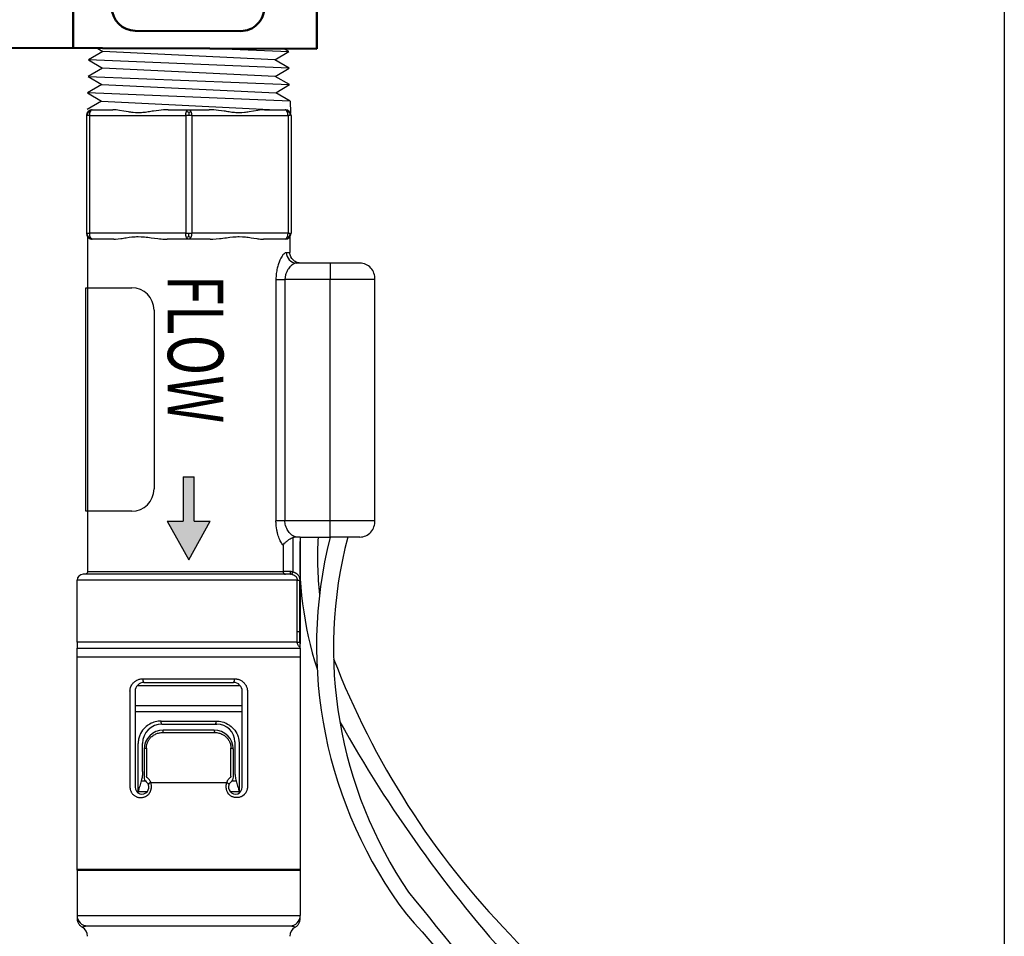
# Model space of a CAD drawing. Units: millimetres. Extents: x 0 to 24540, y -240 to 5070.
# Drawn here: x 5427 to 5511, y 3148 to 3226 of the extents above; entities that cross this region are included whole.
import ezdxf
from ezdxf.enums import TextEntityAlignment as Align

# ---------------------------------------------------------------- set-up
doc = ezdxf.new("R2010")
doc.units = ezdxf.units.MM
doc.header["$LTSCALE"] = 10
doc.header["$MEASUREMENT"] = 0
doc.linetypes.add('CENTER', pattern=[2, 1.25, -0.25, 0.25, -0.25])
doc.linetypes.add('DASHED', pattern=[0.75, 0.5, -0.25])
for name, color, linetype, lineweight in [('2d ConnectionPoints', 7, 'Continuous', 50), ('AM_0', 7, 'Continuous', 50), ('AM_12', 7, 'Continuous', 25), ('AM_3', 7, 'DASHED', 25), ('AM_7', 7, 'CENTER', 25)]:
    doc.layers.add(name, color=color, linetype=linetype, lineweight=lineweight)
doc.layers.add('PART', color=3, linetype='Continuous')
doc.layers.add('SOLENOID', color=2, linetype='Continuous')
doc.styles.add('COMPLEX', font='complex')

# ---------------------------------------------------------------- blocks, each defined once
blk = doc.blocks.new('6213 Solenoid')
at = {"layer": '2d ConnectionPoints', "color": 2}
for p in [(28, 71.1), (28, 70.4), (28, 70.4), (28, 70.4), (28, 70.4), (28, 70.4), (28, 67.8), (15.25, 65.8), (8, 52.3), (26, 51.8), (27.5, 51.8), (27.5, 51.8), (27.5, 51.8), (27.5, 51.8), (58.5, 51.8), (15.25, 37.8), (28, 26.4), (28, 26.4), (28, 26.4), (5, 21.5), (51, 21.5), (28, 13), (16, 6.3), (40, 6.3)]:
    blk.add_point(p, dxfattribs=at)
at = {"layer": 'AM_0', "color": 2}
for p, q in [((23.13, 71.1), (32.87, 71.1)), ((23.13, 71.1), (23.13, 70.4)), ((32.87, 70.4), (32.87, 71.1)), ((21, 70.4), (19.917, 70.11)), ((19.917, 70.11), (19.917, 67.8)), ((35, 70.4), (21, 70.4)), ((23.959, 70.11), (23.959, 67.8)), ((32.041, 70.11), (32.041, 67.8)), ((36.083, 70.11), (35, 70.4)), ((36.083, 70.11), (36.083, 67.8)), ((7.8, 67.901), (16, 67.901)), ((7.8, 40.4), (7.8, 67.901)), ((7.8, 67.897), (16, 67.897)), ((8.23, 40.4), (8.23, 67.8)), ((8.23, 67.8), (47.77, 67.8)), ((16, 67.901), (16, 67.8)), ((40, 67.8), (40, 67.901)), ((40, 67.901), (48.2, 67.901)), ((40, 67.897), (48.2, 67.897)), ((47.77, 67.8), (47.77, 64.8)), ((48.2, 64.8), (48.2, 67.901)), ((14.333, 65.487), (14.44, 65.563)), ((14.44, 65.563), (14.554, 65.629)), ((14.554, 65.629), (14.672, 65.684)), ((14.672, 65.684), (14.795, 65.729)), ((14.795, 65.729), (14.921, 65.764)), ((14.921, 65.764), (15.05, 65.787)), ((15.05, 65.787), (15.18, 65.798)), ((15.18, 65.798), (15.25, 65.8)), ((15.25, 65.8), (39.75, 65.8)), ((39.75, 65.8), (39.881, 65.794)), ((39.881, 65.794), (40.01, 65.777)), ((40.01, 65.777), (40.138, 65.749)), ((40.138, 65.749), (40.263, 65.71)), ((40.263, 65.71), (40.384, 65.659)), ((40.384, 65.659), (40.5, 65.599)), ((40.5, 65.599), (40.61, 65.529)), ((13.785, 64.621), (13.818, 64.747)), ((13.818, 64.747), (13.863, 64.87)), ((13.863, 64.87), (13.918, 64.989)), ((13.918, 64.989), (13.983, 65.102)), ((13.983, 65.102), (14.057, 65.21)), ((14.057, 65.21), (14.141, 65.31)), ((14.141, 65.31), (14.233, 65.403)), ((14.233, 65.403), (14.333, 65.487)), ((40.61, 65.529), (40.714, 65.449)), ((40.714, 65.449), (40.811, 65.361)), ((40.811, 65.361), (40.899, 65.264)), ((40.899, 65.264), (40.979, 65.16)), ((40.979, 65.16), (41.049, 65.05)), ((41.049, 65.05), (41.109, 64.934)), ((41.109, 64.934), (41.16, 64.813)), ((41.16, 64.813), (41.199, 64.688)), ((55, 64.8), (41.166, 64.8)), ((55, 38.8), (55, 64.8)), ((13.75, 64.3), (13.785, 64.621)), ((13.75, 39.3), (13.75, 64.3)), ((41.199, 64.688), (41.215, 64.621)), ((41.215, 64.621), (41.25, 64.3)), ((41.25, 64.3), (41.25, 39.3)), ((58.5, 61.3), (55, 61.3)), ((58.5, 42.3), (58.5, 61.3)), ((25.343, 54.556), (25.665, 54.781)), ((25.665, 54.781), (26.011, 54.967)), ((26.011, 54.967), (26.377, 55.115)), ((26.377, 55.115), (26.756, 55.22)), ((26.756, 55.22), (27.126, 55.28)), ((27.1, 54.773), (27.1, 48.827)), ((27.126, 55.28), (27.5, 55.3)), ((27.5, 55.3), (27.892, 55.278)), ((27.892, 55.278), (28.28, 55.212)), ((27.9, 48.827), (27.9, 54.773)), ((28.28, 55.212), (28.657, 55.103)), ((28.657, 55.103), (29.02, 54.952)), ((29.02, 54.952), (29.364, 54.762)), ((29.364, 54.762), (29.684, 54.535)), ((24.553, 53.688), (24.782, 54.006)), ((24.782, 54.006), (25.047, 54.296)), ((25.047, 54.296), (25.343, 54.556)), ((29.684, 54.535), (29.977, 54.273)), ((29.977, 54.273), (30.239, 53.978)), ((30.239, 53.978), (30.466, 53.658)), ((24.095, 52.607), (24.206, 52.984)), ((24.206, 52.984), (24.36, 53.345)), ((24.36, 53.345), (24.553, 53.688)), ((30.466, 53.658), (30.656, 53.313)), ((30.656, 53.313), (30.806, 52.949)), ((30.806, 52.949), (30.914, 52.571)), ((24, 51.828), (24.026, 52.22)), ((24.026, 52.22), (24.095, 52.607)), ((30.914, 52.571), (30.979, 52.183)), ((30.979, 52.183), (31, 51.79)), ((24.019, 51.436), (24, 51.828)), ((24.082, 51.047), (24.019, 51.436)), ((30.977, 51.398), (30.91, 51.011)), ((31, 51.79), (30.977, 51.398)), ((58.5, 51.8), (55, 51.8)), ((24.188, 50.668), (24.082, 51.047)), ((24.336, 50.304), (24.188, 50.668)), ((30.8, 50.633), (30.648, 50.271)), ((30.91, 51.011), (30.8, 50.633)), ((24.525, 49.957), (24.336, 50.304)), ((24.75, 49.635), (24.525, 49.957)), ((25.01, 49.341), (24.75, 49.635)), ((30.228, 49.608), (29.966, 49.316)), ((30.457, 49.929), (30.228, 49.608)), ((30.648, 50.271), (30.457, 49.929)), ((25.302, 49.077), (25.01, 49.341)), ((25.621, 48.847), (25.302, 49.077)), ((25.963, 48.656), (25.621, 48.847)), ((29.35, 48.829), (29.005, 48.64)), ((29.672, 49.056), (29.35, 48.829)), ((29.966, 49.316), (29.672, 49.056)), ((26.325, 48.503), (25.963, 48.656)), ((26.702, 48.392), (26.325, 48.503)), ((27.088, 48.325), (26.702, 48.392)), ((27.481, 48.3), (27.088, 48.325)), ((27.874, 48.32), (27.481, 48.3)), ((28.261, 48.384), (27.874, 48.32)), ((28.641, 48.491), (28.261, 48.384)), ((29.005, 48.64), (28.641, 48.491)), ((58.5, 42.3), (55, 42.3)), ((7.8, 40.4), (8.23, 40.4)), ((8, 40.4), (8, 26.4)), ((13.785, 38.979), (13.75, 39.3)), ((13.801, 38.912), (13.785, 38.979)), ((13.84, 38.787), (13.801, 38.912)), ((13.891, 38.666), (13.84, 38.787)), ((13.951, 38.55), (13.891, 38.666)), ((41.137, 38.73), (41.082, 38.611)), ((41.182, 38.853), (41.137, 38.73)), ((41.164, 38.8), (55, 38.8)), ((41.215, 38.979), (41.182, 38.853)), ((41.25, 39.3), (41.215, 38.979)), ((48, 26.4), (48, 38.8)), ((14.021, 38.44), (13.951, 38.55)), ((14.101, 38.336), (14.021, 38.44)), ((14.189, 38.239), (14.101, 38.336)), ((14.286, 38.151), (14.189, 38.239)), ((14.39, 38.071), (14.286, 38.151)), ((14.5, 38.001), (14.39, 38.071)), ((14.616, 37.941), (14.5, 38.001)), ((14.737, 37.89), (14.616, 37.941)), ((14.862, 37.851), (14.737, 37.89)), ((14.99, 37.823), (14.862, 37.851)), ((15.119, 37.806), (14.99, 37.823)), ((39.95, 37.813), (39.82, 37.802)), ((40.079, 37.836), (39.95, 37.813)), ((40.205, 37.871), (40.079, 37.836)), ((40.328, 37.916), (40.205, 37.871)), ((40.446, 37.971), (40.328, 37.916)), ((40.56, 38.037), (40.446, 37.971)), ((40.667, 38.113), (40.56, 38.037)), ((40.767, 38.197), (40.667, 38.113)), ((40.859, 38.29), (40.767, 38.197)), ((40.943, 38.39), (40.859, 38.29)), ((41.017, 38.498), (40.943, 38.39)), ((41.082, 38.611), (41.017, 38.498)), ((15.25, 37.8), (15.119, 37.806)), ((15.25, 37.8), (39.75, 37.8)), ((39.82, 37.802), (39.75, 37.8)), ((8, 26.4), (48, 26.4)), ((17.5, 26.4), (17.5, 25.7)), ((38.5, 25.7), (38.5, 26.4)), ((5, 25.7), (51, 25.7)), ((5, 25.7), (5, 17)), ((10, 25.7), (10, 17)), ((46, 25.7), (46, 17)), ((51, 25.7), (51, 17)), ((5, 17), (51, 17)), ((6, 9.798), (6, 17)), ((12, 8.047), (12, 17)), ((13.867, 17), (16.895, 15.788)), ((39.105, 15.788), (42.133, 17)), ((44, 8.047), (44, 17)), ((50, -11), (50, 17)), ((16.895, 7.263), (16.895, 15.788)), ((39.105, 15.788), (16.895, 15.788)), ((39.105, 15.788), (39.105, 8.047)), ((32.301, 11.23), (29.664, 13.443)), ((29.021, 12.677), (30.745, 11.23)), ((6, 11), (0, 11)), ((0, 11), (0, -11)), ((29.175, 11.5), (23.475, 11.5)), ((23.475, 10.5), (29.175, 10.5)), ((30.745, 10.77), (29.021, 9.323)), ((29.664, 8.557), (32.301, 10.77)), ((12, 9.798), (6, 9.798)), ((44, 9.798), (50, 9.798)), ((16, 8.047), (12, 8.047)), ((16.895, 7.263), (16, 8.047)), ((16, 8.047), (16, -11)), ((19.233, -6.119), (36, 8)), ((36, 8), (39.071, 8)), ((39.105, 8.047), (39.071, 8)), ((39.105, 8.047), (44, 8.047)), ((12, 6.5), (3.5, 6.5)), ((34, 6.316), (34, -11)), ((46.5, 6.5), (38, 6.5)), ((32.5, -9.75), (32.5, 5.053)), ((1.5, 4.5), (1.5, -4.5)), ((14, -4.5), (14, 4.5)), ((36, 4.5), (36, -4.5)), ((48.5, -4.5), (48.5, 4.5)), ((18, -3.937), (18, 3.937)), ((31.25, 2), (30, 0.951)), ((31.25, -8), (31.25, 2)), ((30, 0.951), (30, -8)), ((28.75, -0.098), (27.5, -1.147)), ((28.75, -8), (28.75, -0.098)), ((27.5, -1.147), (27.5, -8)), ((26.25, -2.195), (25, -3.244)), ((26.25, -8), (26.25, -2.195)), ((25, -3.244), (25, -8)), ((23.75, -4.293), (22.5, -5.342)), ((23.75, -8), (23.75, -4.293)), ((22.5, -5.342), (22.5, -8)), ((3.5, -6.5), (12, -6.5)), ((38, -6.5), (46.5, -6.5)), ((18, -9.75), (18, -6.974)), ((22.5, -8), (23.75, -8)), ((25, -8), (26.25, -8)), ((27.5, -8), (28.75, -8)), ((30, -8), (31.25, -8)), ((16, -11), (18, -9.75)), ((18, -9.75), (32.5, -9.75)), ((32.5, -9.75), (34, -11)), ((0, -11), (16, -11)), ((34, -11), (50, -11))]:
    blk.add_line(p, q, dxfattribs=at)
for points in [[(21.938, 70.4), (20.927, 70.323), (19.917, 70.11)], [(23.959, 70.11), (22.953, 70.323), (21.938, 70.4)], [(28, 70.4), (25.979, 70.323), (23.959, 70.11)], [(32.041, 70.11), (31.098, 70.225), (29.554, 70.354), (28, 70.4)], [(34.062, 70.4), (33.052, 70.323), (32.041, 70.11)], [(36.083, 70.11), (35.077, 70.323), (34.062, 70.4)], [(18, 3.937), (17.798, 4.698), (17.57, 5.441), (17.319, 6.169), (17.052, 6.874), (16.895, 7.263)], [(18, 3.937), (18.079, 3.732), (18.342, 2.961), (18.558, 2.153), (18.713, 1.32), (18.784, 0.663), (18.808, 0), (18.76, -0.918), (18.627, -1.825), (18.42, -2.699), (18.223, -3.33), (18, -3.937)], [(16.784, -7.529), (17.031, -6.927), (17.299, -6.225), (17.553, -5.494), (17.789, -4.729), (18, -3.937)], [(19.233, -6.119), (18.763, -6.487), (18.289, -6.803), (17.815, -7.075), (17.355, -7.299), (16.784, -7.529)]]:
    blk.add_lwpolyline(points, dxfattribs=at)
blk.add_circle((27.5, 51.8), 3, dxfattribs=at)
for centre, radius, start, end in [((39.5, 63.8), 2, 30, 40.7112), ((39.5, 39.8), 2, 319.2888, 330), ((29.343, 13.06), 0.5, 50, 230), ((23.475, 11), 0.5, 90, 270), ((29.175, 11), 0.5, 270, 90), ((30.553, 11), 0.3, 310, 50), ((32.108, 11), 0.3, 310, 50), ((29.343, 8.94), 0.5, 130, 310), ((3.5, 4.5), 2, 90, 180), ((12, 4.5), 2, 0, 90), ((38, 4.5), 2, 90, 180), ((46.5, 4.5), 2, 0, 90), ((3.5, -4.5), 2, 180, 270), ((12, -4.5), 2, 270, 0), ((38, -4.5), 2, 180, 270), ((46.5, -4.5), 2, 270, 0)]:
    blk.add_arc(centre, radius, start, end, dxfattribs=at)
at = {"layer": 'AM_12', "color": 2}
for p, q in [((8.556, 67.8), (8.556, 26.4)), ((47.444, 67.8), (47.444, 64.8)), ((13.785, 64.621), (41.215, 64.621)), ((13.785, 38.979), (41.215, 38.979)), ((47.444, 38.8), (47.444, 26.4)), ((13.781, 25.7), (13.781, 17)), ((42.219, 25.7), (42.219, 17))]:
    blk.add_line(p, q, dxfattribs=at)
at = {"layer": 'AM_3', "color": 2}
for p, q in [((8, 67.8), (8, 40.4)), ((8, 67.8), (8, 40.4)), ((8.001, 67.8), (8.23, 67.8)), ((8.001, 40.4), (8.001, 67.8)), ((8.001, 40.4), (8.001, 67.8)), ((8.002, 67.8), (8.002, 40.4)), ((8.007, 67.8), (8.007, 40.4)), ((8.009, 40.4), (8.009, 67.8)), ((8.01, 40.4), (8.01, 67.8)), ((8.011, 67.8), (8.011, 40.4)), ((8.023, 67.8), (8.023, 40.4)), ((8.025, 40.4), (8.025, 67.8)), ((8.027, 40.4), (8.027, 67.8)), ((8.029, 67.8), (8.029, 40.4)), ((8.046, 67.8), (8.046, 40.4)), ((8.049, 40.4), (8.049, 67.8)), ((8.053, 40.4), (8.053, 67.8)), ((8.056, 67.8), (8.056, 40.4)), ((8.078, 67.8), (8.078, 40.4)), ((8.082, 40.4), (8.082, 67.8)), ((8.087, 40.4), (8.087, 67.8)), ((8.09, 67.8), (8.09, 40.4)), ((8.119, 67.8), (8.119, 40.4)), ((8.123, 40.4), (8.123, 67.8)), ((8.129, 40.4), (8.129, 67.8)), ((8.133, 67.8), (8.133, 40.4)), ((8.167, 67.8), (8.167, 40.4)), ((8.172, 40.4), (8.172, 67.8)), ((8.179, 40.4), (8.179, 67.8)), ((8.185, 67.8), (8.185, 40.4)), ((8.224, 67.8), (8.224, 40.4)), ((8.238, 40.4), (8.238, 67.8)), ((8.244, 67.8), (8.244, 40.4)), ((8.305, 40.4), (8.305, 67.8)), ((8.312, 67.8), (8.312, 40.4)), ((8.381, 40.4), (8.381, 67.8)), ((8.388, 67.8), (8.388, 40.4)), ((8.465, 40.4), (8.465, 67.8)), ((8.473, 67.8), (8.473, 40.4)), ((8.548, 40.4), (8.548, 67.8)), ((8.557, 67.8), (8.557, 40.4)), ((8.643, 67.8), (8.643, 26.4)), ((47.357, 67.8), (47.357, 64.8)), ((47.443, 64.8), (47.443, 67.8)), ((47.452, 67.8), (47.452, 64.8)), ((47.527, 64.8), (47.527, 67.8)), ((47.535, 67.8), (47.535, 64.8)), ((47.612, 64.8), (47.612, 67.8)), ((47.619, 67.8), (47.619, 64.8)), ((47.688, 64.8), (47.688, 67.8)), ((47.695, 67.8), (47.695, 64.8)), ((47.756, 64.8), (47.756, 67.8)), ((47.762, 67.8), (47.762, 64.8)), ((47.77, 67.8), (47.999, 67.8)), ((47.776, 64.8), (47.776, 67.8)), ((47.815, 64.8), (47.815, 67.8)), ((47.821, 67.8), (47.821, 64.8)), ((47.828, 67.8), (47.828, 64.8)), ((47.833, 64.8), (47.833, 67.8)), ((47.867, 64.8), (47.867, 67.8)), ((47.871, 67.8), (47.871, 64.8)), ((47.877, 67.8), (47.877, 64.8)), ((47.881, 64.8), (47.881, 67.8)), ((47.91, 64.8), (47.91, 67.8)), ((47.913, 67.8), (47.913, 64.8)), ((47.918, 67.8), (47.918, 64.8)), ((47.922, 64.8), (47.922, 67.8)), ((47.944, 64.8), (47.944, 67.8)), ((47.947, 67.8), (47.947, 64.8)), ((47.951, 67.8), (47.951, 64.8)), ((47.954, 64.8), (47.954, 67.8)), ((47.971, 64.8), (47.971, 67.8)), ((47.973, 67.8), (47.973, 64.8)), ((47.975, 67.8), (47.975, 64.8)), ((47.977, 64.8), (47.977, 67.8)), ((47.989, 64.8), (47.989, 67.8)), ((47.99, 67.8), (47.99, 64.8)), ((47.991, 67.8), (47.991, 64.8)), ((47.993, 64.8), (47.993, 67.8)), ((47.998, 64.8), (47.998, 67.8)), ((47.999, 67.8), (47.999, 64.8)), ((47.999, 67.8), (47.999, 64.8)), ((48, 64.8), (48, 67.8)), ((48, 64.8), (48, 67.8)), ((41.164, 64.8), (41.175, 64.769)), ((41.175, 64.769), (41.207, 64.659)), ((41.207, 64.659), (41.211, 64.641)), ((41.211, 64.641), (41.219, 64.605)), ((8.23, 40.4), (8.238, 40.4)), ((8.244, 40.4), (8.305, 40.4)), ((8.312, 40.4), (8.381, 40.4)), ((8.388, 40.4), (8.465, 40.4)), ((8.473, 40.4), (8.548, 40.4)), ((41.176, 38.832), (41.164, 38.8)), ((41.203, 38.928), (41.176, 38.832)), ((41.218, 38.991), (41.203, 38.928)), ((47.357, 38.8), (47.357, 26.4)), ((42.15, 21.5), (42.15, 17))]:
    blk.add_line(p, q, dxfattribs=at)
for centre, start, end in [((15.5, 39.8), 220.7112, 270), ((39.5, 39.8), 270, 319.2888)]:
    blk.add_arc(centre, 2, start, end, dxfattribs=at)
at = {"layer": 'AM_7', "color": 2}
for p, q in [((28, 25.665), (28, 26.435)), ((29.343, 12.535), (29.343, 13.585)), ((28.818, 13.06), (29.868, 13.06)), ((22.95, 11), (24, 11)), ((23.475, 10.475), (23.475, 11.525)), ((28.65, 11), (29.7, 11)), ((29.175, 10.475), (29.175, 11.525)), ((29.343, 8.415), (29.343, 9.465)), ((28.818, 8.94), (29.868, 8.94))]:
    blk.add_line(p, q, dxfattribs=at)
blk = doc.blocks.new('WB REAR OUTER DOORS REMOVED TYPE16 REVISED 04102022')
at = {"layer": 'PART'}
blk.add_hatch(color=6, dxfattribs=at).paths.add_polyline_path([(850.864, -1292.163), (850.864, -1295.942), (852.245, -1295.942), (850.405, -1299.238), (848.565, -1295.942), (849.945, -1295.942), (849.945, -1292.163)])
at = {"color": 7, "linetype": 'Continuous', "ltscale": 20}
blk.add_lwpolyline([(315.565, -1509.234), (80, -1509.234), (80, -130.766), (920, -130.766), (920, -1509.234), (555.039, -1509.234)], dxfattribs=at)
at = {"layer": 'PART', "color": 6}
for p, q in [((843.073, -1255.9), (841.85, -1256.606)), ((842.641, -1255.643), (843.073, -1255.9)), ((857.755, -1256.606), (843.073, -1255.9)), ((852.728, -1255.643), (858.941, -1255.9)), ((857.755, -1256.606), (858.941, -1255.9)), ((858.941, -1255.9), (858.495, -1255.643)), ((858.978, -1257.312), (841.85, -1256.606)), ((841.85, -1256.606), (843.036, -1257.312)), ((858.978, -1257.312), (857.755, -1256.606)), ((843.036, -1257.312), (841.813, -1258.018)), ((857.793, -1258.018), (843.036, -1257.312)), ((857.793, -1258.018), (858.978, -1257.312)), ((841.813, -1258.018), (859.016, -1258.725)), ((841.813, -1258.018), (842.998, -1258.725)), ((859.016, -1258.725), (857.793, -1258.018)), ((842.998, -1258.725), (841.775, -1259.431)), ((842.998, -1258.725), (857.83, -1259.431)), ((857.83, -1259.431), (859.016, -1258.725)), ((842.961, -1260.137), (841.738, -1260.843)), ((859.053, -1260.137), (841.775, -1259.431)), ((841.775, -1259.431), (842.961, -1260.137)), ((842.961, -1260.137), (857.868, -1260.858)), ((859.053, -1260.137), (857.83, -1259.431)), ((859.053, -1260.137), (859.079, -1261.133)), ((842.182, -1260.858), (843.934, -1260.858)), ((848.652, -1260.858), (850.405, -1260.858)), ((850.405, -1260.858), (852.158, -1260.858)), ((856.875, -1260.858), (857.868, -1260.858)), ((857.868, -1260.858), (858.628, -1260.858)), ((841.674, -1261.366), (841.674, -1271.399)), ((841.928, -1261.366), (841.743, -1261.366)), ((841.928, -1261.366), (841.928, -1271.399)), ((841.928, -1261.366), (850.151, -1261.366)), ((850.151, -1261.366), (850.151, -1271.399)), ((850.405, -1261.366), (850.151, -1261.366)), ((850.405, -1261.096), (850.405, -1261.366)), ((850.659, -1261.366), (850.405, -1261.366)), ((850.659, -1261.366), (858.882, -1261.366)), ((850.659, -1261.366), (850.659, -1271.399)), ((858.882, -1261.366), (858.882, -1271.399)), ((859.067, -1261.366), (858.882, -1261.366)), ((859.136, -1261.366), (859.136, -1271.399)), ((841.743, -1271.399), (841.928, -1271.399)), ((841.763, -1271.687), (841.769, -1300.254)), ((841.763, -1271.687), (841.769, -1300.254)), ((850.151, -1271.399), (841.928, -1271.399)), ((844.009, -1271.907), (842.182, -1271.907)), ((850.405, -1271.907), (848.578, -1271.907)), ((850.151, -1271.399), (850.405, -1271.399)), ((850.405, -1271.669), (850.405, -1271.399)), ((850.405, -1271.399), (850.659, -1271.399)), ((852.232, -1271.907), (850.405, -1271.907)), ((858.882, -1271.399), (850.659, -1271.399)), ((858.628, -1271.907), (856.801, -1271.907)), ((858.882, -1271.399), (859.067, -1271.399)), ((859.046, -1271.687), (859.041, -1273.05)), ((859.93, -1273.939), (859.585, -1273.939)), ((862.47, -1273.939), (859.93, -1273.939)), ((862.47, -1273.939), (862.47, -1275.336)), ((865.01, -1273.939), (862.47, -1273.939)), ((857.85, -1275.336), (857.85, -1295.91)), ((857.85, -1275.336), (858.617, -1275.336)), ((858.617, -1275.336), (858.617, -1295.91)), ((862.47, -1275.336), (858.617, -1275.336)), ((862.47, -1295.91), (862.47, -1275.336)), ((866.28, -1275.336), (862.47, -1275.336)), ((866.28, -1295.91), (866.28, -1275.336)), ((841.637, -1295.108), (841.637, -1276.044)), ((841.637, -1276.044), (845.542, -1276.044)), ((847.447, -1277.949), (847.447, -1293.203)), ((849.945, -1292.163), (849.945, -1295.942)), ((849.945, -1292.163), (850.864, -1292.163)), ((850.864, -1295.942), (850.864, -1292.163)), ((845.542, -1295.108), (841.637, -1295.108)), ((848.565, -1295.942), (849.945, -1295.942)), ((848.565, -1295.942), (850.405, -1299.238)), ((850.405, -1299.238), (852.245, -1295.942)), ((850.864, -1295.942), (852.245, -1295.942)), ((858.617, -1295.91), (857.85, -1295.91)), ((862.47, -1295.91), (858.617, -1295.91)), ((862.47, -1297.307), (862.47, -1295.91)), ((866.28, -1295.91), (862.47, -1295.91)), ((858.462, -1298.016), (858.462, -1300.254)), ((859.291, -1297.357), (859.291, -1300.272)), ((859.93, -1297.307), (859.585, -1297.307)), ((859.93, -1297.307), (862.47, -1297.307)), ((859.93, -1297.307), (859.93, -1306.404)), ((865.01, -1297.307), (862.47, -1297.307)), ((841.54, -1300.482), (841.388, -1300.482)), ((858.675, -1300.482), (841.54, -1300.482)), ((859.049, -1300.254), (858.462, -1300.254)), ((859.112, -1300.482), (858.675, -1300.482)), ((859.243, -1300.495), (859.291, -1300.272)), ((859.67, -1300.99), (840.88, -1300.99)), ((840.88, -1306.262), (840.88, -1300.99)), ((859.67, -1305.35), (859.67, -1300.99)), ((859.67, -1300.99), (859.89, -1300.99)), ((859.89, -1305.35), (859.89, -1300.99)), ((859.67, -1306.262), (859.67, -1305.35)), ((859.67, -1305.35), (859.89, -1305.35)), ((859.89, -1306.262), (859.89, -1305.35)), ((859.67, -1306.262), (840.88, -1306.262)), ((840.88, -1306.262), (840.88, -1306.77)), ((859.67, -1306.262), (859.89, -1306.262)), ((859.93, -1306.705), (859.93, -1306.404)), ((840.88, -1306.77), (859.93, -1306.77)), ((840.88, -1307.526), (840.88, -1306.77)), ((859.93, -1306.77), (859.93, -1306.705)), ((859.93, -1306.77), (859.93, -1307.526)), ((840.88, -1307.526), (859.93, -1307.526)), ((840.88, -1325.653), (840.88, -1307.526)), ((859.93, -1307.526), (859.93, -1325.653)), ((846.595, -1309.702), (854.215, -1309.702)), ((845.833, -1310.464), (845.833, -1318.64)), ((846.027, -1309.956), (854.783, -1309.956)), ((854.977, -1318.64), (854.977, -1310.464)), ((845.833, -1311.68), (854.977, -1311.68)), ((845.833, -1312.196), (854.977, -1312.196)), ((848.056, -1313.002), (852.754, -1313.002)), ((848.119, -1313.258), (852.691, -1313.258)), ((852.564, -1313.766), (848.246, -1313.766)), ((852.691, -1313.258), (852.818, -1313.258)), ((854.342, -1314.782), (854.342, -1317.31)), ((846.099, -1318.999), (846.098, -1314.907)), ((846.468, -1317.31), (846.468, -1314.909)), ((846.595, -1315.417), (846.595, -1317.783)), ((854.215, -1317.783), (854.215, -1315.417)), ((854.711, -1314.907), (854.711, -1318.999)), ((846.36, -1318.093), (846.7, -1318.093)), ((854.109, -1318.093), (854.45, -1318.093)), ((846.099, -1318.999), (846.885, -1318.999)), ((847.173, -1318.232), (853.637, -1318.232)), ((853.925, -1318.999), (854.711, -1318.999)), ((859.93, -1325.653), (840.88, -1325.653)), ((840.88, -1325.704), (840.88, -1325.653)), ((840.88, -1325.704), (859.93, -1325.704)), ((840.88, -1325.704), (840.88, -1329.578)), ((840.88, -1325.704), (843.855, -1325.704)), ((843.855, -1325.704), (856.955, -1325.704)), ((856.955, -1325.704), (858.369, -1325.704)), ((858.369, -1325.704), (859.93, -1325.704)), ((859.93, -1325.653), (859.93, -1325.704)), ((859.93, -1325.704), (859.93, -1329.578)), ((840.88, -1329.578), (859.93, -1329.578)), ((840.88, -1329.578), (840.88, -1329.816)), ((859.93, -1329.816), (859.93, -1329.578)), ((841.769, -1330.467), (859.041, -1330.467))]:
    blk.add_line(p, q, dxfattribs=at)
for points in [[(841.817, -1261.096, -0.0493), (841.9, -1261.045, -0.067011), (842.005, -1261.012)], [(842.005, -1261.012, 0.117807), (841.928, -1261.366)], [(842.182, -1260.858, 0.233038), (842.057, -1260.931), (842.005, -1261.012)], [(848.652, -1260.858, 0.031187), (847.85, -1260.916), (847.617, -1260.947), (847.389, -1260.982, -0.000402), (846.94, -1261.052), (846.713, -1261.085), (846.499, -1261.111, -0.025955), (846.07, -1261.136), (845.866, -1261.129), (845.655, -1261.111, -0.015479), (845.257, -1261.052), (844.882, -1260.983), (844.513, -1260.916, 0.037858), (843.934, -1260.858)], [(850.151, -1261.366, -0.10499), (850.228, -1261.012)], [(850.228, -1261.012, -0.124424), (850.34, -1260.877), (850.405, -1260.858)], [(850.405, -1261.096, 0.045677), (850.29, -1261.033), (850.228, -1261.012)], [(850.405, -1260.858, -0.233038), (850.53, -1260.931), (850.582, -1261.012)], [(850.405, -1261.096, -0.045677), (850.519, -1261.033), (850.582, -1261.012)], [(850.582, -1261.012, -0.117807), (850.659, -1261.366)], [(856.875, -1260.858, 0.041693), (856.297, -1260.916), (855.928, -1260.983), (855.553, -1261.052, -0.014903), (855.155, -1261.111), (854.944, -1261.129), (854.74, -1261.136, -0.027232), (854.31, -1261.111), (854.096, -1261.085), (853.87, -1261.052, -0.000416), (853.42, -1260.982), (853.192, -1260.947), (852.96, -1260.916, 0.030524), (852.158, -1260.858)], [(858.805, -1261.012, 0.124424), (858.693, -1260.877), (858.628, -1260.858)], [(858.882, -1261.366, 0.10499), (858.805, -1261.012)], [(858.992, -1261.096, 0.0493), (858.909, -1261.045, 0.067011), (858.805, -1261.012)], [(841.817, -1261.096, 0.050197), (841.763, -1261.222, 0.086346), (841.743, -1261.366)], [(858.992, -1261.096, -0.050197), (859.047, -1261.222, -0.086346), (859.067, -1261.366)], [(841.817, -1271.669, -0.050197), (841.763, -1271.544, -0.086346), (841.743, -1271.399)], [(841.817, -1271.669, 0.0493), (841.9, -1271.72, 0.067011), (842.005, -1271.753)], [(841.928, -1271.399, 0.10499), (842.005, -1271.753)], [(842.005, -1271.753, 0.124424), (842.117, -1271.888), (842.182, -1271.907)], [(844.009, -1271.907, 0.015485), (844.164, -1271.902), (844.377, -1271.883), (844.604, -1271.853, 0.002362), (845.071, -1271.779), (845.318, -1271.742), (845.565, -1271.712, -0.026282), (846.087, -1271.683), (846.354, -1271.691), (846.63, -1271.712, -0.009084), (847.19, -1271.779), (847.475, -1271.817), (847.765, -1271.853, 0.017432), (848.356, -1271.902), (848.467, -1271.906), (848.578, -1271.907)], [(850.228, -1271.753, -0.117807), (850.151, -1271.399)], [(850.405, -1271.669, -0.045677), (850.29, -1271.732), (850.228, -1271.753)], [(850.405, -1271.907, -0.233038), (850.28, -1271.835), (850.228, -1271.753)], [(850.405, -1271.669, 0.045677), (850.519, -1271.732), (850.582, -1271.753)], [(850.582, -1271.753, -0.124424), (850.47, -1271.888), (850.405, -1271.907)], [(850.659, -1271.399, -0.10499), (850.582, -1271.753)], [(852.232, -1271.907, 0.010919), (852.454, -1271.902), (852.748, -1271.883), (853.044, -1271.853, 0.004547), (853.62, -1271.779), (853.904, -1271.742), (854.18, -1271.712, -0.023958), (854.723, -1271.683), (854.982, -1271.691), (855.244, -1271.712, -0.012828), (855.739, -1271.779), (855.976, -1271.817), (856.206, -1271.853, 0.020291), (856.646, -1271.902), (856.725, -1271.906), (856.801, -1271.907)], [(858.628, -1271.907, 0.233038), (858.753, -1271.835), (858.805, -1271.753)], [(858.805, -1271.753, 0.117807), (858.882, -1271.399)], [(858.992, -1271.669, -0.0493), (858.909, -1271.72, -0.067011), (858.805, -1271.753)], [(858.992, -1271.669, 0.050197), (859.047, -1271.544, 0.086346), (859.067, -1271.399)], [(858.728, -1273.05, 0.090174), (858.664, -1273.063), (858.627, -1273.081), (858.595, -1273.101, 0.073876), (858.447, -1273.248), (858.38, -1273.34), (858.313, -1273.447, 0.024366), (858.181, -1273.706), (858.111, -1273.875), (858.062, -1274.014, 0.021299), (857.961, -1274.37), (857.934, -1274.492), (857.915, -1274.597, 0.013451), (857.879, -1274.836), (857.868, -1274.947), (857.858, -1275.084, 0.014051), (857.85, -1275.336)], [(858.728, -1273.05, 0.186453), (858.988, -1273.669, 0.194344), (859.585, -1273.939)], [(859.93, -1273.939, -0.112589), (859.567, -1273.853), (859.504, -1273.819), (859.433, -1273.773, -0.037505), (859.311, -1273.669), (859.207, -1273.547), (859.125, -1273.409, -0.048353), (859.062, -1273.233), (859.046, -1273.142), (859.041, -1273.05)], [(859.585, -1273.939, 0.093717), (859.427, -1273.975), (859.317, -1274.033), (859.205, -1274.113, 0.027731), (859.092, -1274.216), (859.04, -1274.271), (858.982, -1274.34, 0.025325), (858.868, -1274.499), (858.812, -1274.594), (858.769, -1274.679, 0.041722), (858.674, -1274.93), (858.629, -1275.151), (858.617, -1275.336)], [(858.462, -1298.016, -0.019538), (858.405, -1297.943), (858.354, -1297.867), (858.312, -1297.798, -0.019658), (858.22, -1297.624), (858.179, -1297.535), (858.132, -1297.424, -0.016048), (858.051, -1297.199), (858.015, -1297.082), (857.976, -1296.94, -0.017268), (857.916, -1296.659), (857.9, -1296.562), (857.888, -1296.478, -0.010088), (857.867, -1296.292), (857.859, -1296.188), (857.855, -1296.102, -0.01054), (857.85, -1295.91)], [(859.585, -1297.307, -0.061505), (859.509, -1297.298), (859.467, -1297.286), (859.427, -1297.271, -0.038036), (859.318, -1297.214), (859.256, -1297.173), (859.205, -1297.133, -0.053992), (858.982, -1296.906), (858.918, -1296.821), (858.868, -1296.748, -0.029468), (858.769, -1296.568), (858.719, -1296.452), (858.674, -1296.317, -0.070266), (858.617, -1295.91)], [(858.462, -1298.016, -0.063609), (858.59, -1297.842), (858.636, -1297.792), (858.676, -1297.752, -0.01574), (858.776, -1297.662), (858.822, -1297.624), (858.861, -1297.594, -0.013549), (858.952, -1297.529), (859.066, -1297.459), (859.155, -1297.412, -0.027218), (859.291, -1297.357)], [(859.585, -1297.307, 0.045273), (859.436, -1297.32), (859.363, -1297.335), (859.291, -1297.357)], [(859.93, -1297.307, 0.093341), (861.361, -1308.536)], [(862.47, -1297.307, 0.22765), (868.985, -1329.476, -0.043465), (888.327, -1355.199)], [(861.441, -1297.307, 0.040368), (861.564, -1302.235)], [(863.974, -1297.307, 0.216561), (869.166, -1327.595, -0.01001), (887.65, -1351.239)], [(841.769, -1300.254, -0.073639), (841.759, -1300.32), (841.736, -1300.371), (841.702, -1300.415, -0.1216), (841.607, -1300.472), (841.569, -1300.48), (841.54, -1300.482)], [(858.462, -1300.254, 0.021162), (858.463, -1300.274), (858.464, -1300.285), (858.465, -1300.295, 0.022613), (858.47, -1300.316), (858.473, -1300.327), (858.477, -1300.338, 0.023971), (858.486, -1300.359), (858.491, -1300.369), (858.497, -1300.379, 0.02512), (858.509, -1300.398), (858.517, -1300.407), (858.524, -1300.415, 0.0259), (858.541, -1300.431), (858.549, -1300.438), (858.558, -1300.445, 0.026139), (858.577, -1300.457), (858.587, -1300.462), (858.597, -1300.466, 0.025718), (858.616, -1300.473), (858.626, -1300.476), (858.636, -1300.478, 0.024632), (858.656, -1300.481), (858.666, -1300.482), (858.675, -1300.482)], [(859.049, -1300.254, 0.012681), (859.051, -1300.295), (859.052, -1300.316), (859.054, -1300.338, 0.008049), (859.056, -1300.359), (859.058, -1300.369), (859.06, -1300.379, 0.010158), (859.063, -1300.398), (859.065, -1300.407), (859.068, -1300.415, 0.014015), (859.072, -1300.431), (859.075, -1300.438), (859.078, -1300.445, 0.021586), (859.083, -1300.457), (859.086, -1300.462), (859.089, -1300.466, 0.053381), (859.097, -1300.475), (859.101, -1300.479), (859.105, -1300.481, 0.096577), (859.112, -1300.482)], [(859.291, -1300.272, 0.005895), (859.257, -1300.267, 0.006699), (859.22, -1300.262, 0.011893), (859.149, -1300.256, 0.004217), (859.122, -1300.255, 0.005615), (859.086, -1300.254, 0.004794), (859.049, -1300.254)], [(859.243, -1300.495, 0.032573), (859.177, -1300.485), (859.148, -1300.483), (859.112, -1300.482)], [(859.243, -1300.495, -0.042302), (859.33, -1300.52), (859.391, -1300.547), (859.447, -1300.581, -0.032202), (859.499, -1300.622), (859.51, -1300.631), (859.523, -1300.644, -0.007887), (859.535, -1300.656), (859.538, -1300.659), (859.541, -1300.662, -0.002817), (859.543, -1300.665), (859.545, -1300.667), (859.546, -1300.668, -0.016569), (859.571, -1300.698), (859.583, -1300.715), (859.593, -1300.731, -0.039754), (859.63, -1300.799), (859.66, -1300.893), (859.67, -1300.99)], [(859.291, -1300.272, -0.005644), (859.321, -1300.279), (859.329, -1300.281), (859.337, -1300.283, -0.003046), (859.344, -1300.285), (859.348, -1300.286), (859.352, -1300.288, -0.019715), (859.411, -1300.308), (859.44, -1300.32), (859.468, -1300.333, -0.020121), (859.523, -1300.362), (859.55, -1300.379), (859.576, -1300.396, -0.020615), (859.626, -1300.435), (859.65, -1300.455), (859.673, -1300.477, -0.010531), (859.695, -1300.5), (859.7, -1300.505), (859.705, -1300.511, -0.001326), (859.708, -1300.514), (859.708, -1300.514), (859.708, -1300.515, -0.001549), (859.708, -1300.515), (859.709, -1300.515), (859.709, -1300.516), (859.71, -1300.517), (859.713, -1300.52), (859.715, -1300.523, -0.005147), (859.735, -1300.548), (859.74, -1300.554), (859.745, -1300.56, -0.002123), (859.748, -1300.563), (859.749, -1300.565), (859.75, -1300.567, -0.00269), (859.755, -1300.573), (859.772, -1300.599), (859.789, -1300.626, -0.043974), (859.844, -1300.741), (859.855, -1300.771), (859.864, -1300.801, -0.022417), (859.878, -1300.863), (859.883, -1300.895), (859.887, -1300.926, -0.022543), (859.89, -1300.99)], [(859.93, -1306.705, -0.010213), (859.911, -1306.694), (859.856, -1306.655), (859.816, -1306.618, -0.054201), (859.741, -1306.52), (859.691, -1306.407), (859.671, -1306.285, -0.010899), (859.67, -1306.262)], [(859.93, -1306.404, -0.066333), (859.9, -1306.336), (859.892, -1306.299), (859.89, -1306.262)], [(862.769, -1307.679, 0.100425), (877.809, -1331.187, -0.161729), (889.97, -1356.776), (885.979, -1373.876)], [(845.394, -1310.462, -0.014593), (845.397, -1310.384, -0.005051), (845.399, -1310.363, -0.023744), (845.413, -1310.265, -0.023611), (845.436, -1310.169, -0.023411), (845.468, -1310.076, -0.046123), (845.557, -1309.902, -0.02274), (845.613, -1309.822, -0.022468), (845.675, -1309.748, -0.023018), (845.746, -1309.678, -0.022764), (845.823, -1309.615, -0.022547), (845.905, -1309.56, -0.022362), (845.991, -1309.512, -0.030813), (846.117, -1309.458, -0.030654), (846.249, -1309.421, -0.030607), (846.385, -1309.4, -0.009337), (846.427, -1309.397, -0.010407), (846.49, -1309.395)], [(846.49, -1309.395, -0.000012), (846.606, -1309.395), (849.23, -1309.395), (852.042, -1309.395), (854.203, -1309.395, -0.000013), (854.32, -1309.395)], [(846.49, -1309.395, 0.01609), (846.492, -1309.451), (846.493, -1309.465), (846.494, -1309.479, 0.009282), (846.497, -1309.508), (846.499, -1309.522), (846.501, -1309.536, 0.011165), (846.507, -1309.563), (846.51, -1309.576), (846.513, -1309.588, 0.014423), (846.52, -1309.612), (846.524, -1309.623), (846.528, -1309.633, 0.020236), (846.537, -1309.652), (846.542, -1309.66), (846.546, -1309.668, 0.030841), (846.556, -1309.681), (846.564, -1309.689), (846.571, -1309.695, 0.085434), (846.586, -1309.701), (846.591, -1309.702), (846.595, -1309.702)], [(854.215, -1309.702, 0.059165), (854.223, -1309.701), (854.231, -1309.699), (854.238, -1309.695, 0.070159), (854.254, -1309.681), (854.258, -1309.675), (854.263, -1309.668, 0.026388), (854.272, -1309.652), (854.277, -1309.643), (854.281, -1309.633, 0.017687), (854.289, -1309.612), (854.293, -1309.601), (854.296, -1309.588, 0.012911), (854.303, -1309.563), (854.306, -1309.55), (854.308, -1309.536, 0.010202), (854.312, -1309.508), (854.314, -1309.494), (854.316, -1309.479, 0.008623), (854.318, -1309.451), (854.319, -1309.422), (854.32, -1309.395)], [(854.32, -1309.395, -0.010391), (854.383, -1309.397, -0.008619), (854.421, -1309.4, -0.022609), (854.522, -1309.413, -0.022636), (854.621, -1309.436, -0.022711), (854.718, -1309.468, -0.027885), (854.831, -1309.518, -0.028155), (854.938, -1309.581, -0.028492), (855.037, -1309.655, -0.028901), (855.128, -1309.741, -0.027026), (855.202, -1309.829, -0.027422), (855.267, -1309.926, -0.027786), (855.322, -1310.03, -0.028123), (855.364, -1310.139, -0.029994), (855.396, -1310.26, -0.030167), (855.413, -1310.384, -0.014409), (855.416, -1310.462)], [(848.056, -1313.002, 0.030643), (847.794, -1313.019), (847.674, -1313.039), (847.538, -1313.07, 0.029957), (847.306, -1313.148), (847.201, -1313.193), (847.085, -1313.253, 0.032977), (846.88, -1313.384), (846.78, -1313.462), (846.693, -1313.54, 0.086795), (846.296, -1314.072), (846.21, -1314.274), (846.156, -1314.447, 0.054581), (846.099, -1314.849), (846.099, -1314.878), (846.098, -1314.907)], [(848.119, -1313.258, -0.122185), (848.111, -1313.256), (848.107, -1313.254), (848.103, -1313.25, -0.056588), (848.095, -1313.24), (848.093, -1313.235), (848.09, -1313.23, -0.021858), (848.084, -1313.217), (848.081, -1313.209), (848.079, -1313.201, -0.013636), (848.074, -1313.183), (848.072, -1313.174), (848.07, -1313.163, -0.009611), (848.066, -1313.142), (848.064, -1313.131), (848.063, -1313.12, -0.00746), (848.06, -1313.096), (848.058, -1313.072), (848.057, -1313.049, -0.011329), (848.056, -1313.002)], [(852.691, -1313.258, 0.122185), (852.699, -1313.256), (852.702, -1313.254), (852.706, -1313.25, 0.056588), (852.714, -1313.24), (852.717, -1313.235), (852.72, -1313.23, 0.021858), (852.725, -1313.217), (852.728, -1313.209), (852.731, -1313.201, 0.013636), (852.736, -1313.183), (852.738, -1313.174), (852.74, -1313.163, 0.009611), (852.744, -1313.142), (852.745, -1313.131), (852.747, -1313.12, 0.00746), (852.75, -1313.096), (852.752, -1313.072), (852.753, -1313.049, 0.011329), (852.754, -1313.002)], [(852.754, -1313.002, -0.030643), (853.016, -1313.019), (853.136, -1313.039), (853.272, -1313.07, -0.029921), (853.504, -1313.148), (853.609, -1313.193), (853.724, -1313.253, -0.032989), (853.929, -1313.384), (854.02, -1313.454), (854.117, -1313.54, -0.039926), (854.337, -1313.787), (854.432, -1313.927), (854.513, -1314.072, -0.058294), (854.653, -1314.447), (854.695, -1314.665), (854.71, -1314.849, -0.007941), (854.711, -1314.907)], [(863.299, -1313.06, 0.056379), (878.194, -1333.793, -0.16511), (888.463, -1357.663), (884.785, -1373.369)], [(846.799, -1315.322, -0.005797), (846.8, -1315.272, -0.012339), (846.803, -1315.207, -0.022229), (846.818, -1315.092, -0.022415), (846.844, -1314.978, -0.022572), (846.88, -1314.865, -0.021424), (846.923, -1314.761, -0.021483), (846.976, -1314.66, -0.021495), (847.037, -1314.563, -0.021469), (847.107, -1314.472, -0.028869), (847.214, -1314.358, -0.028662), (847.334, -1314.257, -0.028412), (847.465, -1314.17, -0.028128), (847.605, -1314.098, -0.027987), (847.752, -1314.042, -0.027723), (847.904, -1314.003, -0.027505), (848.06, -1313.981, -0.011921), (848.128, -1313.977, -0.005837), (848.181, -1313.976)], [(848.246, -1313.766, 0.098027), (848.24, -1313.768), (848.236, -1313.769), (848.232, -1313.772, 0.059766), (848.225, -1313.78), (848.22, -1313.789), (848.215, -1313.799, 0.031335), (848.206, -1313.824), (848.201, -1313.839), (848.197, -1313.856, 0.015207), (848.19, -1313.893), (848.187, -1313.913), (848.185, -1313.934, 0.009789), (848.181, -1313.976)], [(848.181, -1313.976, -0.000311), (848.26, -1313.976), (850.616, -1313.976), (852.55, -1313.976, -0.000311), (852.629, -1313.976)], [(852.629, -1313.976, 0.009711), (852.625, -1313.934), (852.622, -1313.913), (852.619, -1313.893, 0.014432), (852.612, -1313.856), (852.608, -1313.839), (852.604, -1313.824, 0.027945), (852.594, -1313.799), (852.589, -1313.789), (852.584, -1313.78, 0.052775), (852.577, -1313.772), (852.573, -1313.769), (852.57, -1313.768, 0.093316), (852.564, -1313.766)], [(852.629, -1313.976, -0.00584), (852.682, -1313.977, -0.0212), (852.802, -1313.986, -0.030758), (852.974, -1314.018, -0.03104), (853.141, -1314.071, -0.031378), (853.301, -1314.145, -0.020892), (853.401, -1314.204, -0.021034), (853.495, -1314.271, -0.021159), (853.583, -1314.346, -0.021263), (853.664, -1314.428, -0.029139), (853.763, -1314.551, -0.014593), (853.807, -1314.615, -0.014614), (853.846, -1314.682, -0.029113), (853.913, -1314.821, -0.02894), (853.963, -1314.966, -0.02836), (853.994, -1315.111, -0.02804), (854.009, -1315.258, -0.002654), (854.01, -1315.272, -0.005795), (854.011, -1315.322)], [(846.799, -1315.322, 0.014195), (846.758, -1315.328), (846.737, -1315.332), (846.718, -1315.336, 0.02059), (846.682, -1315.347), (846.666, -1315.353), (846.651, -1315.359, 0.017204), (846.638, -1315.366), (846.632, -1315.369), (846.626, -1315.373, 0.024739), (846.616, -1315.38), (846.612, -1315.384), (846.608, -1315.387, 0.067704), (846.599, -1315.401), (846.596, -1315.407), (846.595, -1315.414, 0.025478), (846.595, -1315.417)], [(846.799, -1315.322, -0.000078), (846.803, -1316.505), (846.805, -1317.255), (846.806, -1317.688)], [(854.004, -1317.688, -0.000068), (854.007, -1316.505), (854.009, -1315.742), (854.011, -1315.322)], [(854.215, -1315.417, 0.025672), (854.215, -1315.414), (854.213, -1315.407), (854.211, -1315.401, 0.074727), (854.201, -1315.387), (854.197, -1315.384), (854.193, -1315.38, 0.026129), (854.183, -1315.373), (854.178, -1315.369), (854.172, -1315.366, 0.017978), (854.159, -1315.359), (854.144, -1315.353), (854.128, -1315.347, 0.021576), (854.091, -1315.336), (854.072, -1315.332), (854.052, -1315.328, 0.014302), (854.011, -1315.322)], [(846.468, -1317.31, -0.034421), (846.44, -1317.702), (846.423, -1317.811), (846.407, -1317.898, -0.020007), (846.36, -1318.093)], [(854.342, -1317.31, 0.016527), (854.349, -1317.506), (854.357, -1317.593), (854.37, -1317.702, 0.014025), (854.403, -1317.898), (854.428, -1318.009), (854.45, -1318.093)], [(846.36, -1318.093, -0.004044), (846.227, -1318.544), (846.193, -1318.657), (846.16, -1318.772, 0.002855), (846.129, -1318.885), (846.121, -1318.914), (846.114, -1318.942, 0.001244), (846.099, -1318.999)], [(846.885, -1317.847, -0.055577), (846.852, -1317.815), (846.844, -1317.805), (846.839, -1317.797, -0.025986), (846.827, -1317.777), (846.813, -1317.738, -0.047861), (846.806, -1317.688)], [(847.173, -1318.232, 0.012062), (847.155, -1318.188, 0.019994), (847.123, -1318.125, 0.033021), (847.059, -1318.025, 0.032682), (846.983, -1317.935, 0.011963), (846.953, -1317.905, 0.023048), (846.885, -1317.847)], [(853.924, -1317.847, 0.02216), (853.859, -1317.903, 0.023633), (853.8, -1317.964, 0.023817), (853.746, -1318.031, 0.024027), (853.699, -1318.102, 0.027282), (853.655, -1318.188, 0.012085), (853.637, -1318.232)], [(854.004, -1317.688, -0.013988), (854.003, -1317.701, -0.024018), (854.001, -1317.72, -0.039617), (853.993, -1317.751, -0.039005), (853.981, -1317.78, -0.03845), (853.964, -1317.806, -0.035421), (853.946, -1317.828, -0.031881), (853.924, -1317.847)], [(854.45, -1318.093, 0.004044), (854.583, -1318.544), (854.616, -1318.657), (854.649, -1318.772, -0.002855), (854.681, -1318.885), (854.688, -1318.914), (854.696, -1318.942, -0.001244), (854.711, -1318.999)], [(845.395, -1318.637, 0.018094), (845.399, -1318.723, 0.003891), (845.401, -1318.736, 0.028303), (845.417, -1318.834, 0.028062), (845.445, -1318.928, 0.027737), (845.483, -1319.018, 0.027932), (845.531, -1319.105, 0.027529), (845.588, -1319.185, 0.027148), (845.653, -1319.258, 0.026779), (845.726, -1319.323, 0.029587), (845.814, -1319.387, 0.029266), (845.909, -1319.439, 0.029042), (846.009, -1319.479, 0.028909), (846.113, -1319.508, 0.031994), (846.232, -1319.526, 0.032081), (846.353, -1319.529, 0.032276), (846.473, -1319.516, 0.032582), (846.591, -1319.487, 0.022421), (846.67, -1319.458, 0.022641), (846.746, -1319.423, 0.046), (846.887, -1319.332, 0.035068), (846.981, -1319.246, 0.012416), (847.026, -1319.196)], [(847.173, -1318.232, 0.017316), (847.128, -1318.253), (847.117, -1318.259), (847.106, -1318.266, 0.010318), (847.084, -1318.279), (847.074, -1318.285), (847.064, -1318.292, 0.012553), (847.045, -1318.306), (847.036, -1318.313), (847.028, -1318.32, 0.016142), (847.012, -1318.335), (847.005, -1318.342), (846.999, -1318.349, 0.02199), (846.988, -1318.363), (846.983, -1318.37), (846.979, -1318.377, 0.031273), (846.973, -1318.39), (846.971, -1318.395), (846.969, -1318.401, 0.038354), (846.967, -1318.411), (846.967, -1318.421), (846.969, -1318.43, 0.021589), (846.97, -1318.434)], [(847.026, -1319.196, 0.011502), (847.058, -1319.151, 0.004873), (847.069, -1319.134, 0.018992), (847.107, -1319.068, 0.018857), (847.141, -1318.999, 0.018713), (847.169, -1318.927, 0.012906), (847.186, -1318.876, 0.012829), (847.2, -1318.823, 0.012747), (847.211, -1318.77, 0.012653), (847.22, -1318.717, 0.024985), (847.229, -1318.61, 0.024617), (847.227, -1318.504, 0.023319), (847.216, -1318.404, 0.023042), (847.196, -1318.308, 0.010159), (847.185, -1318.27, 0.006543), (847.173, -1318.232)], [(853.637, -1318.232, 0.006873), (853.624, -1318.271, 0.010541), (853.613, -1318.311, 0.020038), (853.596, -1318.393, 0.020216), (853.585, -1318.478, 0.020419), (853.58, -1318.565, 0.018753), (853.583, -1318.645, 0.018926), (853.591, -1318.725, 0.019085), (853.606, -1318.805, 0.019231), (853.626, -1318.883, 0.024907), (853.661, -1318.981, 0.025101), (853.706, -1319.074, 0.022049), (853.752, -1319.151, 0.011477), (853.784, -1319.196)], [(853.637, -1318.232, -0.017316), (853.682, -1318.253), (853.693, -1318.259), (853.704, -1318.266, -0.010318), (853.725, -1318.279), (853.735, -1318.285), (853.745, -1318.292, -0.012553), (853.764, -1318.306), (853.773, -1318.313), (853.782, -1318.32, -0.016142), (853.797, -1318.335), (853.804, -1318.342), (853.811, -1318.349, -0.02199), (853.822, -1318.363), (853.826, -1318.37), (853.83, -1318.377, -0.031273), (853.837, -1318.39), (853.839, -1318.395), (853.84, -1318.401, -0.038354), (853.842, -1318.411), (853.842, -1318.421), (853.841, -1318.43, -0.021589), (853.839, -1318.434)], [(855.415, -1318.637, -0.017802), (855.411, -1318.722, -0.024162), (855.398, -1318.805, -0.024004), (855.378, -1318.886, -0.023773), (855.35, -1318.965, -0.047017), (855.273, -1319.113, -0.02317), (855.225, -1319.181, -0.022884), (855.171, -1319.243, -0.016753), (855.128, -1319.286, -0.016614), (855.082, -1319.325, -0.016488), (855.034, -1319.361, -0.016374), (854.983, -1319.394, -0.016283), (854.931, -1319.424, -0.0162), (854.877, -1319.45, -0.032204), (854.764, -1319.491, -0.029867), (854.655, -1319.516, -0.029869), (854.543, -1319.528, -0.029968), (854.431, -1319.527, -0.030168), (854.318, -1319.512, -0.028446), (854.215, -1319.486, -0.028753), (854.116, -1319.448, -0.029093), (854.02, -1319.399, -0.029473), (853.931, -1319.338, -0.028951), (853.851, -1319.27, -0.009061), (853.828, -1319.246, -0.012399), (853.784, -1319.196)], [(840.88, -1329.816, 0.036004), (840.889, -1329.937), (840.901, -1330.002), (840.915, -1330.059, 0.059263), (841.001, -1330.259), (841.03, -1330.306), (841.062, -1330.351, 0.027886), (841.132, -1330.434), (841.176, -1330.477), (841.224, -1330.518, 0.038018), (841.324, -1330.586)], [(859.485, -1330.586, 0.036004), (859.586, -1330.518), (859.63, -1330.481), (859.678, -1330.434, 0.029723), (859.748, -1330.351), (859.777, -1330.309), (859.808, -1330.259, 0.059238), (859.894, -1330.059), (859.921, -1329.939), (859.93, -1329.816)], [(841.324, -1330.586, -0.001213), (841.326, -1330.585), (841.33, -1330.583), (841.332, -1330.582, -0.006418), (841.355, -1330.57), (841.396, -1330.551), (841.444, -1330.531, -0.089946), (841.769, -1330.467)], [(859.041, -1330.467, -0.091594), (859.365, -1330.531), (859.413, -1330.551), (859.455, -1330.57, -0.004207), (859.478, -1330.582), (859.481, -1330.584), (859.483, -1330.585, -0.000544), (859.485, -1330.586)]]:
    blk.add_lwpolyline(points, format="xyb", dxfattribs=at)
for points in [[(858.728, -1273.05), (858.962, -1273.05), (859.002, -1273.05), (859.041, -1273.05)], [(841.769, -1300.254), (842.474, -1300.254), (843.539, -1300.254), (845.015, -1300.254), (848.825, -1300.254), (850.932, -1300.254), (853.007, -1300.254), (856.576, -1300.254), (857.668, -1300.254), (858.462, -1300.254)], [(845.394, -1310.462), (845.394, -1314.55), (845.395, -1316.593), (845.395, -1318.637)], [(855.416, -1310.462), (855.415, -1314.55), (855.415, -1316.593), (855.415, -1318.637)]]:
    blk.add_lwpolyline(points, dxfattribs=at)
for centre, radius, start, end in [((842.182, -1261.366), 0.508, 90, 180), ((858.628, -1261.366), 0.508, 0, 90), ((842.182, -1271.399), 0.508, 180, 270), ((858.628, -1271.399), 0.508, 270, 0), ((864.99, -1275.233), 1.294, 355.40535, 89.14203), ((845.542, -1277.949), 1.905, 0, 90), ((845.542, -1293.203), 1.905, 270, 0), ((864.99, -1296.014), 1.294, 270.85797, 4.59465), ((841.388, -1300.99), 0.508, 90, 180), ((846.595, -1310.464), 0.762, 90, 180), ((854.215, -1310.464), 0.762, 0, 90), ((848.119, -1314.909), 1.651, 90, 180), ((848.246, -1315.417), 1.651, 90, 180), ((852.564, -1315.417), 1.651, 0, 90), ((852.818, -1314.782), 1.524, 0, 90), ((847.103, -1317.783), 0.508, 180, 231.45066), ((846.42, -1318.64), 0.587, 20.53907, 51.45066), ((854.389, -1318.64), 0.587, 128.54934, 159.46093), ((853.707, -1317.783), 0.508, 308.54934, 0), ((846.42, -1318.64), 0.587, 180, 321.19818), ((846.42, -1318.64), 0.587, 321.19818, 20.53907), ((854.389, -1318.64), 0.587, 159.46093, 218.80186), ((854.389, -1318.64), 0.587, 218.80186, 0), ((841.769, -1329.578), 0.889, 180, 270), ((859.041, -1329.578), 0.889, 270, 0), ((840.88, -1331.356), 0.889, 359.99999, 59.99999), ((859.93, -1331.356), 0.889, 120, 180)]:
    blk.add_arc(centre, radius, start, end, dxfattribs=at)
at = {"layer": 'SOLENOID', "color": 0, "xscale": -1, "rotation": 89.84090087171145}
blk.add_blockref('6213 Solenoid', (850.478, -1205.643), dxfattribs=at)
at = {"layer": 'PART', "color": 6, "style": 'COMPLEX', "width": 0.72}
blk.add_text('FLOW', height=4.7498, rotation=270, dxfattribs=at).set_placement((848.623, -1281.269), align=Align.CENTER)

msp = doc.modelspace()

# ---------------------------------------------------------------- block references
at = {"color": 7, "linetype": 'Continuous'}
msp.add_blockref('WB REAR OUTER DOORS REMOVED TYPE16 REVISED 04102022', (4591.319, 4479.185), dxfattribs=at)

doc.saveas('drawing.dxf')
